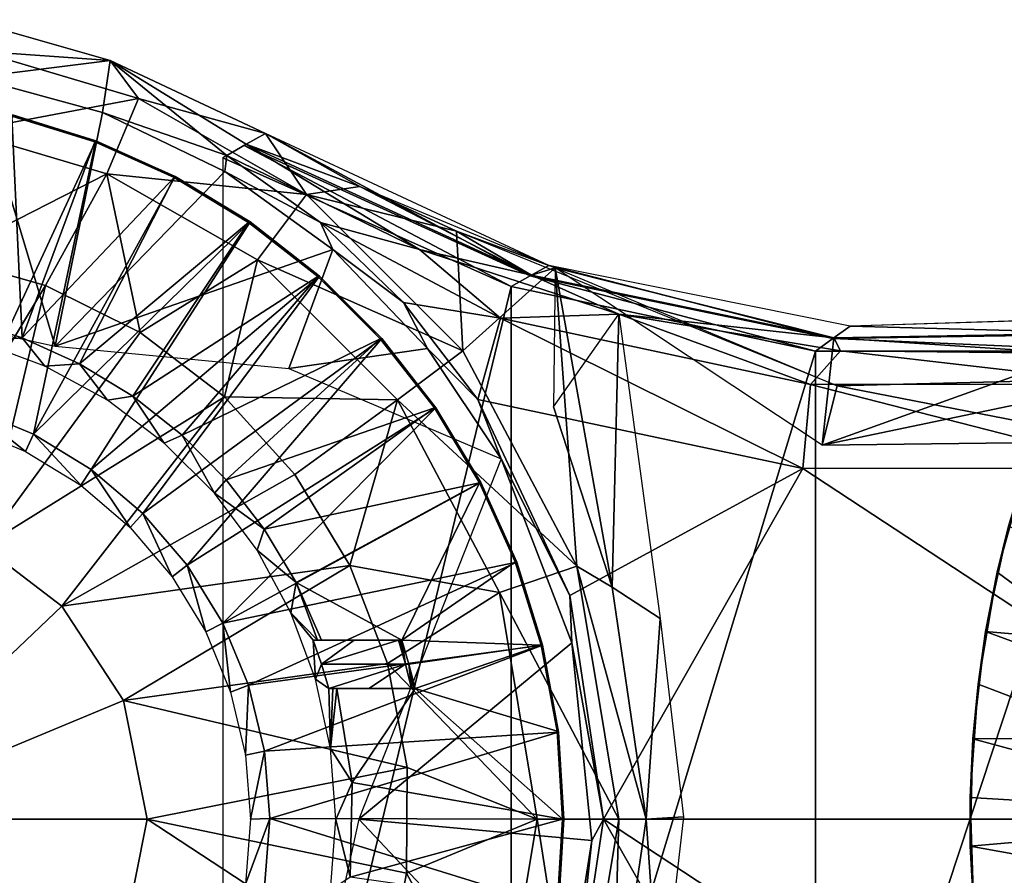
# Model space of a CAD drawing. Units: feet. Extents: x -4 to 17.4, y -6.2 to 2.4.
# Drawn here: x -2.7 to -1.4, y -0.1 to 1 of the extents above; entities that cross this region are included whole.
import ezdxf

# ---------------------------------------------------------------- set-up
doc = ezdxf.new("R2010")
doc.units = ezdxf.units.FT
doc.header["$MEASUREMENT"] = 0
doc.layers.get('0').update_dxf_attribs({"color": 255})
doc.layers.add('AFUWA-3-ARPM', color=4, linetype='Continuous')
doc.layers.add('AFUWA-P', color=2, linetype='Continuous')

# ---------------------------------------------------------------- blocks, each defined once
blk = doc.blocks.new('A$C71C41602')
at = {"linetype": 'Continuous', "lineweight": 0}
for p, q in [((-14.4885, 4.4987), (-14.3026, 4.4455)), ((-14.4885, 4.4987), (-14.3026, 4.4455)), ((-14.3026, 4.4455), (-14.3125, 4.3776)), ((-14.3026, 4.4455), (-14.0998, 4.3502)), ((-14.3026, 4.4455), (-14.0998, 4.3502)), ((-14.3125, 4.3776), (-14.4797, 4.4235)), ((-14.3125, 4.3776), (-14.4797, 4.4235)), ((-14.3212, 4.3407), (-14.43, 4.3747)), ((-14.3212, 4.3407), (-14.43, 4.3747)), ((-14.3125, 4.3776), (-14.1529, 4.3007)), ((-14.3125, 4.3776), (-14.1529, 4.3007)), ((-14.3212, 4.3407), (-14.2176, 4.2941)), ((-14.2176, 4.2941), (-14.3212, 4.3407)), ((-14.125, 4.3361), (-14.0998, 4.3502)), ((-14.125, 4.3361), (-14.0998, 4.3502)), ((-14.0998, 4.3502), (-13.7339, 4.1797)), ((-14.1502, 4.3218), (-14.1351, 4.3304)), ((-14.1502, 4.3218), (-14.1351, 4.3304)), ((-14.1277, 4.3346), (-14.1351, 4.3304)), ((-14.1277, 4.3346), (-14.1264, 4.3353)), ((-14.1264, 4.3353), (-14.125, 4.3361)), ((-14.1264, 4.3353), (-14.125, 4.3361)), ((-14.1505, 4.3217), (-14.1556, 4.3187)), ((-13.7794, 4.1506), (-14.1556, 4.3187)), ((-14.1556, 4.3182), (-14.1556, 4.3187)), ((-13.7794, 4.1506), (-14.1556, 4.3187)), ((-14.151, 4.3159), (-14.1529, 4.3007)), ((-14.1502, 4.3218), (-14.1503, 4.3216)), ((-14.1502, 4.3218), (-14.1502, 4.3217)), ((-14.1497, 4.3216), (-14.1502, 4.3218)), ((-14.1497, 4.3216), (-14.1502, 4.3218)), ((-14.1502, 4.3218), (-14.1502, 4.3217)), ((-14.2176, 4.2941), (-14.12, 4.2352)), ((-14.12, 4.2352), (-14.2176, 4.2941)), ((-14.0122, 4.1988), (-14.1529, 4.3007)), ((-14.1529, 4.3007), (-14.0122, 4.1988)), ((-14.0296, 4.1641), (-14.12, 4.2352)), ((-14.0296, 4.1641), (-14.12, 4.2352)), ((-14.0253, 4.2282), (-14.0122, 4.1988)), ((-13.8887, 4.0698), (-14.0122, 4.1988)), ((-13.8887, 4.0698), (-14.0122, 4.1988)), ((-13.727, 4.1774), (-13.7448, 4.1848)), ((-13.7339, 4.1797), (-13.7284, 4.1776)), ((-13.7339, 4.1797), (-13.7284, 4.1776)), ((-13.7339, 4.1797), (-13.7284, 4.1776)), ((-13.7284, 4.1776), (-13.7339, 4.1797)), ((-13.3374, 4.0988), (-13.7284, 4.1776)), ((-13.9483, 4.0828), (-14.0296, 4.1641)), ((-13.9483, 4.0828), (-14.0296, 4.1641)), ((-13.8141, 4.1713), (-13.7284, 4.1435)), ((-13.8141, 4.1713), (-13.7284, 4.1435)), ((-13.7533, 4.1655), (-13.7531, 4.1655)), ((-13.7531, 4.1655), (-13.7528, 4.1656)), ((-13.753, 4.1654), (-13.7531, 4.1655)), ((-13.775, 4.1531), (-13.7794, 4.1506)), ((-13.7794, 4.1506), (-13.3828, 4.0665)), ((-13.7794, 4.1506), (-13.3828, 4.0665)), ((-13.8887, 4.0698), (-13.918, 4.1261)), ((-12.9519, 4.1111), (-13.3374, 4.0988)), ((-13.3584, 4.084), (-13.3374, 4.0988)), ((-13.3584, 4.084), (-13.3626, 4.085)), ((-13.3584, 4.084), (-12.9646, 4.0906)), ((-13.3584, 4.084), (-13.3584, 4.0839)), ((-13.8777, 3.9924), (-13.9483, 4.0828)), ((-13.8777, 3.9924), (-13.9483, 4.0828)), ((-13.3657, 4.0696), (-13.4262, 4.0795)), ((-13.4262, 4.0795), (-13.3657, 4.0696)), ((-13.8887, 4.0698), (-13.7926, 3.9259)), ((-13.8887, 4.0698), (-13.7926, 3.9259)), ((-13.3828, 4.0665), (-13.3786, 4.0695)), ((-13.3828, 4.0665), (-12.9793, 4.0665)), ((-13.3828, 4.0665), (-12.9793, 4.0665)), ((-13.8229, 4.0034), (-13.399, 3.9135)), ((-13.8229, 4.0034), (-13.7028, 3.7476)), ((-13.8229, 4.0034), (-13.7926, 3.9259)), ((-13.7028, 3.7476), (-13.8229, 4.0034)), ((-13.399, 3.9135), (-13.8229, 4.0034)), ((-14.4833, 3.9915), (-14.4026, 3.958)), ((-14.4026, 3.958), (-14.4833, 3.9915)), ((-13.8189, 3.8951), (-13.8777, 3.9924)), ((-13.8189, 3.8951), (-13.8777, 3.9924)), ((-14.4129, 3.9357), (-14.4908, 3.968)), ((-14.4026, 3.958), (-14.4129, 3.9357)), ((-14.3271, 3.912), (-14.4026, 3.958)), ((-14.3271, 3.912), (-14.4026, 3.958)), ((-13.8531, 3.9516), (-13.7926, 3.9259)), ((-14.3408, 3.8916), (-14.4129, 3.9357)), ((-13.7926, 3.9259), (-13.8114, 3.8784)), ((-13.7005, 3.6861), (-13.7926, 3.9259)), ((-13.7926, 3.9259), (-13.7005, 3.6861)), ((-14.3271, 3.912), (-14.3408, 3.8916)), ((-14.2598, 3.8545), (-14.3271, 3.912)), ((-14.3271, 3.912), (-14.2598, 3.8545)), ((-12.9631, 3.9136), (-13.399, 3.9135)), ((-12.9631, 3.9136), (-13.399, 3.9135)), ((-14.3408, 3.8916), (-14.2764, 3.8365)), ((-13.7722, 3.7912), (-13.8189, 3.8951)), ((-13.8189, 3.8951), (-13.7722, 3.7912)), ((-14.2598, 3.8545), (-14.2764, 3.8365)), ((-14.2598, 3.8545), (-14.2019, 3.787)), ((-14.2598, 3.8545), (-14.2019, 3.787)), ((-14.2217, 3.7722), (-14.2764, 3.8365)), ((-13.7722, 3.7912), (-13.7385, 3.683)), ((-13.7385, 3.683), (-13.7722, 3.7912)), ((-14.2217, 3.7722), (-14.2019, 3.787)), ((-14.1558, 3.7118), (-14.2019, 3.787)), ((-14.1558, 3.7118), (-14.2019, 3.787)), ((-14.1777, 3.7002), (-14.2217, 3.7722)), ((-13.6592, 3.4558), (-13.7028, 3.7476)), ((-13.7005, 3.6861), (-13.7028, 3.7476)), ((-13.6592, 3.4558), (-13.7028, 3.7476)), ((-14.1777, 3.7002), (-14.1558, 3.7118)), ((-14.1558, 3.7118), (-14.1221, 3.6306)), ((-14.1558, 3.7118), (-14.1221, 3.6306)), ((-14.1777, 3.7002), (-14.1556, 3.6463)), ((-14.1556, 3.2231), (-14.1556, 3.689)), ((-13.7005, 3.6861), (-13.6741, 3.4281)), ((-13.7005, 3.6861), (-13.6741, 3.4281)), ((-13.7178, 3.5697), (-13.7385, 3.683)), ((-13.7178, 3.5697), (-13.7385, 3.683)), ((-14.1302, 3.6276), (-14.1221, 3.6306)), ((-14.1221, 3.6306), (-14.1013, 3.5446)), ((-14.1013, 3.5446), (-14.1221, 3.6306)), ((-13.7178, 3.5697), (-13.7108, 3.4558)), ((-13.7108, 3.4558), (-13.7178, 3.5697)), ((-14.1013, 3.5446), (-14.1098, 3.5429)), ((-14.0944, 3.4569), (-14.1013, 3.5446)), ((-14.0944, 3.4569), (-14.1013, 3.5446)), ((-14.6575, 3.4558), (-14.2541, 3.4558)), ((-14.2541, 3.4558), (-14.6575, 3.4558)), ((-14.0944, 3.4569), (-14.103, 3.4565)), ((-14.1012, 3.3673), (-14.0944, 3.4569)), ((-14.1012, 3.3673), (-14.0944, 3.4569)), ((-13.7108, 3.4558), (-13.718, 3.3404)), ((-13.7108, 3.4558), (-13.718, 3.3404)), ((-13.6592, 3.4558), (-13.7028, 3.1641)), ((-13.7028, 3.1641), (-13.6592, 3.4558)), ((-13.6741, 3.4281), (-13.6592, 3.4558)), ((-13.6741, 3.4281), (-13.7144, 3.1749)), ((-13.6741, 3.4281), (-13.7144, 3.1749))]:
    blk.add_line(p, q, dxfattribs=at)

msp = doc.modelspace()

# ---------------------------------------------------------------- linework, layer by layer
at = {"layer": 'AFUWA-3-ARPM'}
for points in [[(-2.775, 0.9677, 5.4966), (-2.5979, 0.9897, 3.5281), (-2.7838, 1.0429, 3.5281)], [(-2.7838, 1.0429, 3.5281), (-2.5979, 0.9897, 3.5281), (-2.7691, 1.0019, 3.4799)], [(-2.7691, 1.0019, 3.4799), (-2.561, 0.9402, 3.4799), (-2.7883, 0.8971, 3.4343)], [(-2.561, 0.9402, 3.4799), (-2.7691, 1.0019, 3.4799), (-2.5979, 0.9897, 3.5281)], [(-2.5979, 0.9897, 3.5281), (-2.775, 0.9677, 5.4966), (-2.6078, 0.9218, 5.4966)], [(-2.5979, 0.9897, 3.5281), (-2.6078, 0.9218, 5.4966), (-2.4455, 0.866, 4.951)], [(-2.4203, 0.8804, 4.2395), (-2.3951, 0.8945, 3.5281), (-2.5979, 0.9897, 3.5281)], [(-2.4455, 0.866, 4.951), (-2.4203, 0.8804, 4.2395), (-2.5979, 0.9897, 3.5281)], [(-2.5979, 0.9897, 3.5281), (-2.3951, 0.8945, 3.5281), (-2.561, 0.9402, 3.4799)], [(-2.775, 0.9677, 5.4966), (-2.9528, 0.6792, 5.4966), (-2.6696, 0.6173, 5.4966)], [(-2.6078, 0.9218, 5.4966), (-2.775, 0.9677, 5.4966), (-2.6696, 0.6173, 5.4966)], [(-2.602, 0.8419, 3.4343), (-2.7883, 0.8971, 3.4343), (-2.561, 0.9402, 3.4799)], [(-2.561, 0.9402, 3.4799), (-2.3417, 0.8149, 3.4799), (-2.602, 0.8419, 3.4343)], [(-2.3951, 0.8945, 3.5281), (-2.3417, 0.8149, 3.4799), (-2.561, 0.9402, 3.4799)], [(-2.7904, 0.6526, 5.4966), (-2.726, 0.9173, 5.4966), (-2.7124, 0.6281, 5.4966)], [(-2.6165, 0.8849, 5.5966), (-2.7253, 0.9189, 5.5966), (-2.7786, 0.5357, 5.5966)], [(-2.618, 0.8837, 5.4966), (-2.726, 0.9173, 5.4966), (-2.7253, 0.9189, 5.5966)], [(-2.7124, 0.6281, 5.4966), (-2.726, 0.9173, 5.4966), (-2.618, 0.8837, 5.4966)], [(-2.618, 0.8837, 5.4966), (-2.7253, 0.9189, 5.5966), (-2.6165, 0.8849, 5.5966)], [(-2.6078, 0.9218, 5.4966), (-2.6696, 0.6173, 5.4966), (-2.4482, 0.845, 5.4966)], [(-2.4482, 0.845, 5.4966), (-2.4455, 0.866, 4.951), (-2.6078, 0.9218, 5.4966)], [(-2.602, 0.8419, 3.4343), (-2.8144, 0.7336, 3.3958), (-2.7883, 0.8971, 3.4343)], [(-2.423, 0.8788, 4.3155), (-2.0502, 0.7087, 4.3151), (-2.3951, 0.8945, 3.5281)], [(-2.3951, 0.8945, 3.5281), (-2.4203, 0.8804, 4.2395), (-2.272, 0.8254, 3.5328)], [(-2.3951, 0.8945, 3.5281), (-2.272, 0.8254, 3.5328), (-2.3417, 0.8149, 3.4799)], [(-2.3951, 0.8945, 3.5281), (-2.0502, 0.7087, 4.3151), (-2.0257, 0.7223, 3.5274)], [(-2.6165, 0.8849, 5.5966), (-2.7786, 0.5357, 5.5966), (-2.6979, 0.5022, 5.5966)], [(-2.618, 0.8837, 5.4966), (-2.5143, 0.837, 5.4966), (-2.7124, 0.6281, 5.4966)], [(-2.6979, 0.5022, 5.5966), (-2.5129, 0.8383, 5.5966), (-2.6165, 0.8849, 5.5966)], [(-2.6165, 0.8849, 5.5966), (-2.5143, 0.837, 5.4966), (-2.618, 0.8837, 5.4966)], [(-2.6165, 0.8849, 5.5966), (-2.5129, 0.8383, 5.5966), (-2.5143, 0.837, 5.4966)], [(-2.423, 0.8788, 4.3155), (-2.4509, 0.8629, 5.1029), (-2.0747, 0.6948, 5.1029)], [(-2.4455, 0.866, 4.951), (-2.1944, 0.7431, 4.9499), (-2.4203, 0.8804, 4.2395)], [(-2.0502, 0.7087, 4.3151), (-2.423, 0.8788, 4.3155), (-2.0747, 0.6948, 5.1029)], [(-2.0484, 0.7097, 4.2578), (-2.272, 0.8254, 3.5328), (-2.4203, 0.8804, 4.2395)], [(-2.1944, 0.7431, 4.9499), (-2.0484, 0.7097, 4.2578), (-2.4203, 0.8804, 4.2395)], [(-2.4509, 0.8629, 5.1029), (-2.4509, -0.8628, 5.1029), (-2.0747, 0.6948, 5.1029)], [(-2.4455, 0.866, 4.951), (-2.4482, 0.845, 5.4966), (-2.3233, 0.7785, 5.0217)], [(-2.1944, 0.7431, 4.9499), (-2.4455, 0.866, 4.951), (-2.3233, 0.7785, 5.0217)], [(-2.6821, 0.6964, 3.3958), (-2.8144, 0.7336, 3.3958), (-2.602, 0.8419, 3.4343)], [(-2.6379, 0.5942, 5.4966), (-2.7124, 0.6281, 5.4966), (-2.5143, 0.837, 5.4966)], [(-2.4153, 0.7794, 5.5966), (-2.5129, 0.8383, 5.5966), (-2.6979, 0.5022, 5.5966)], [(-2.6821, 0.6964, 3.3958), (-2.602, 0.8419, 3.4343), (-2.5588, 0.635, 3.3958)], [(-2.3075, 0.743, 5.4966), (-2.4482, 0.845, 5.4966), (-2.6696, 0.6173, 5.4966)], [(-2.5143, 0.837, 5.4966), (-2.4172, 0.7784, 5.4966), (-2.6379, 0.5942, 5.4966)], [(-2.5588, 0.635, 3.3958), (-2.602, 0.8419, 3.4343), (-2.4056, 0.7296, 3.4343)], [(-2.3417, 0.8149, 3.4799), (-2.4056, 0.7296, 3.4343), (-2.602, 0.8419, 3.4343)], [(-2.5129, 0.8383, 5.5966), (-2.4172, 0.7784, 5.4966), (-2.5143, 0.837, 5.4966)], [(-2.4153, 0.7794, 5.5966), (-2.4172, 0.7784, 5.4966), (-2.5129, 0.8383, 5.5966)], [(-2.3075, 0.743, 5.4966), (-2.3233, 0.7785, 5.0217), (-2.4482, 0.845, 5.4966)], [(-2.1461, 0.7671, 3.5323), (-2.3417, 0.8149, 3.4799), (-2.272, 0.8254, 3.5328)], [(-2.272, 0.8254, 3.5328), (-2.0174, 0.7195, 3.5267), (-2.1461, 0.7671, 3.5323)], [(-2.272, 0.8254, 3.5328), (-2.0484, 0.7097, 4.2578), (-2.1461, 0.7671, 3.5323)], [(-2.3417, 0.8149, 3.4799), (-2.138, 0.6112, 3.4799), (-2.4056, 0.7296, 3.4343)], [(-2.1461, 0.7671, 3.5323), (-2.138, 0.6112, 3.4799), (-2.3417, 0.8149, 3.4799)], [(-2.4153, 0.7794, 5.5966), (-2.6979, 0.5022, 5.5966), (-2.6224, 0.4562, 5.5966)], [(-2.6379, 0.5942, 5.4966), (-2.4172, 0.7784, 5.4966), (-2.5682, 0.5518, 5.4966)], [(-2.3249, 0.7083, 5.5966), (-2.4153, 0.7794, 5.5966), (-2.6224, 0.4562, 5.5966)], [(-2.4172, 0.7784, 5.4966), (-2.327, 0.7079, 5.4966), (-2.5682, 0.5518, 5.4966)], [(-2.327, 0.7079, 5.4966), (-2.4172, 0.7784, 5.4966), (-2.4153, 0.7794, 5.5966)], [(-2.327, 0.7079, 5.4966), (-2.4153, 0.7794, 5.5966), (-2.3249, 0.7083, 5.5966)], [(-2.2152, 0.674, 5.0774), (-2.3233, 0.7785, 5.0217), (-2.3075, 0.743, 5.4966)], [(-2.3233, 0.7785, 5.0217), (-2.2152, 0.674, 5.0774), (-2.0889, 0.6536, 5.0582)], [(-2.3233, 0.7785, 5.0217), (-2.0889, 0.6536, 5.0582), (-2.1944, 0.7431, 4.9499)], [(-2.0174, 0.7195, 3.5267), (-2.138, 0.6112, 3.4799), (-2.1461, 0.7671, 3.5323)], [(-2.1461, 0.7671, 3.5323), (-2.0174, 0.7195, 3.5267), (-1.6497, 0.5655, 3.4819)], [(-2.1461, 0.7671, 3.5323), (-2.0484, 0.7097, 4.2578), (-2.0174, 0.7195, 3.5267)], [(-2.8642, 0.3936, 3.3553), (-2.8144, 0.7336, 3.3958), (-2.6821, 0.6964, 3.3958)], [(-2.3647, 0.5881, 5.4966), (-2.3075, 0.743, 5.4966), (-2.6696, 0.6173, 5.4966)], [(-2.3647, 0.5881, 5.4966), (-2.184, 0.614, 5.4966), (-2.3075, 0.743, 5.4966)], [(-2.3075, 0.743, 5.4966), (-2.184, 0.614, 5.4966), (-2.2152, 0.674, 5.0774)], [(-2.1944, 0.7431, 4.9499), (-1.9344, 0.6587, 4.9493), (-2.0484, 0.7097, 4.2578)], [(-2.0889, 0.6536, 5.0582), (-1.9344, 0.6587, 4.9493), (-2.1944, 0.7431, 4.9499)], [(-2.5588, 0.635, 3.3958), (-2.4056, 0.7296, 3.4343), (-2.4487, 0.551, 3.3958)], [(-2.2232, 0.5472, 3.4343), (-2.4487, 0.551, 3.3958), (-2.4056, 0.7296, 3.4343)], [(-2.2232, 0.5472, 3.4343), (-2.4056, 0.7296, 3.4343), (-2.138, 0.6112, 3.4799)], [(-2.0174, 0.7195, 3.5267), (-1.9893, 0.3304, 3.4799), (-2.138, 0.6112, 3.4799)], [(-1.6554, 0.627, 4.2922), (-2.0257, 0.7223, 3.5274), (-2.0502, 0.7087, 4.3151)], [(-1.6538, 0.6282, 4.2332), (-2.0174, 0.7195, 3.5267), (-2.0484, 0.7097, 4.2578)], [(-1.6327, 0.643, 3.4816), (-2.0257, 0.7223, 3.5274), (-1.6554, 0.627, 4.2922)], [(-1.9432, 0.3029, 3.5281), (-2.0174, 0.7195, 3.5267), (-2.0197, 0.5381, 4.1899)], [(-1.9893, 0.3304, 3.4799), (-2.0174, 0.7195, 3.5267), (-1.9432, 0.3029, 3.5281)], [(-1.669, 0.4882, 3.4824), (-2.0174, 0.7195, 3.5267), (-1.6497, 0.5655, 3.4819)], [(-1.669, 0.4882, 3.4824), (-2.0174, 0.7195, 3.5267), (-1.6538, 0.6282, 4.2332)], [(-2.3249, 0.7083, 5.5966), (-2.6224, 0.4562, 5.5966), (-2.5551, 0.3987, 5.5966)], [(-2.5041, 0.5009, 5.4966), (-2.5682, 0.5518, 5.4966), (-2.327, 0.7079, 5.4966)], [(-2.2436, 0.627, 5.5966), (-2.3249, 0.7083, 5.5966), (-2.5551, 0.3987, 5.5966)], [(-2.327, 0.7079, 5.4966), (-2.2458, 0.6267, 5.4966), (-2.5041, 0.5009, 5.4966)], [(-2.2458, 0.6267, 5.4966), (-2.327, 0.7079, 5.4966), (-2.3249, 0.7083, 5.5966)], [(-2.3249, 0.7083, 5.5966), (-2.2436, 0.627, 5.5966), (-2.2458, 0.6267, 5.4966)], [(-2.0502, 0.7087, 4.3151), (-2.0747, 0.6948, 5.1029), (-1.6781, 0.6107, 5.1029)], [(-2.0502, 0.7087, 4.3151), (-1.6781, 0.6107, 5.1029), (-1.6554, 0.627, 4.2922)], [(-2.0484, 0.7097, 4.2578), (-1.9344, 0.6587, 4.9493), (-1.6538, 0.6282, 4.2332)], [(-2.7629, 0.3559, 3.3553), (-2.8642, 0.3936, 3.3553), (-2.6821, 0.6964, 3.3958)], [(-2.7629, 0.3559, 3.3553), (-2.6821, 0.6964, 3.3958), (-2.5588, 0.635, 3.3958)], [(-2.0747, -0.6947, 5.1029), (-2.0747, 0.6948, 5.1029), (-2.4509, -0.8628, 5.1029)], [(-2.0747, 0.6948, 5.1029), (-2.0747, -0.6947, 5.1029), (-1.6781, 0.6107, 5.1029)], [(-2.1182, 0.5477, 5.1029), (-2.2152, 0.674, 5.0774), (-2.184, 0.614, 5.4966)], [(-2.1182, 0.5477, 5.1029), (-2.0889, 0.6536, 5.0582), (-2.2152, 0.674, 5.0774)], [(-1.9344, 0.6587, 4.9493), (-2.0889, 0.6536, 5.0582), (-1.6845, 0.5673, 5.058)], [(-1.9344, 0.6587, 4.9493), (-1.9432, 0.3029, 3.5281), (-2.0197, 0.5381, 4.1899)], [(-1.8806, 0.2621, 4.9454), (-1.9432, 0.3029, 3.5281), (-1.9344, 0.6587, 4.9493)], [(-1.6538, 0.6282, 4.2332), (-1.9344, 0.6587, 4.9493), (-1.6453, 0.6112, 4.949)], [(-1.9344, 0.6587, 4.9493), (-1.6845, 0.5673, 5.058), (-1.6453, 0.6112, 4.949)], [(-1.2472, 0.6553, 3.3624), (-1.6327, 0.643, 3.4816), (-1.2609, 0.6332, 4.2326)], [(-2.7695, 0.6232, 4.1596), (-2.7904, 0.6526, 5.4966), (-2.7124, 0.6281, 5.4966)], [(-2.0889, 0.6536, 5.0582), (-2.1182, 0.5477, 5.1029), (-1.6943, 0.4577, 5.1029)], [(-2.0889, 0.6536, 5.0582), (-1.6943, 0.4577, 5.1029), (-1.6845, 0.5673, 5.058)], [(-1.2609, 0.6332, 4.2326), (-1.6327, 0.643, 3.4816), (-1.6554, 0.627, 4.2922)], [(-2.7629, 0.3559, 3.3553), (-2.5588, 0.635, 3.3958), (-2.4487, 0.551, 3.3958)], [(-1.2599, 0.6348, 4.1693), (-1.669, 0.4882, 3.4824), (-1.6538, 0.6282, 4.2332)], [(-1.669, 0.4882, 3.4824), (-1.2599, 0.6348, 4.1693), (-1.2771, 0.4926, 3.3776)], [(-1.2609, 0.6332, 4.2326), (-1.6554, 0.627, 4.2922), (-1.2747, 0.6107, 5.1029)], [(-1.3515, 0.6079, 4.9491), (-1.2599, 0.6348, 4.1693), (-1.6538, 0.6282, 4.2332)], [(-2.7124, 0.6281, 5.4966), (-2.683, 0.591, 4.1596), (-2.7695, 0.6232, 4.1596)], [(-2.7124, 0.6281, 5.4966), (-2.6379, 0.5942, 5.4966), (-2.683, 0.591, 4.1596)], [(-2.5551, 0.3987, 5.5966), (-2.4972, 0.3313, 5.5966), (-2.2436, 0.627, 5.5966)], [(-2.5041, 0.5009, 5.4966), (-2.2458, 0.6267, 5.4966), (-2.4466, 0.4427, 5.4966)], [(-2.4972, 0.3313, 5.5966), (-2.173, 0.5366, 5.5966), (-2.2436, 0.627, 5.5966)], [(-2.2458, 0.6267, 5.4966), (-2.1749, 0.5365, 5.4966), (-2.4466, 0.4427, 5.4966)], [(-2.2458, 0.6267, 5.4966), (-2.2436, 0.627, 5.5966), (-2.1749, 0.5365, 5.4966)], [(-2.1749, 0.5365, 5.4966), (-2.2436, 0.627, 5.5966), (-2.173, 0.5366, 5.5966)], [(-1.2747, 0.6107, 5.1029), (-1.6554, 0.627, 4.2922), (-1.6781, 0.6107, 5.1029)], [(-1.6453, 0.6112, 4.949), (-1.3515, 0.6079, 4.9491), (-1.6538, 0.6282, 4.2332)], [(-2.184, 0.614, 5.4966), (-2.3647, 0.5881, 5.4966), (-2.0879, 0.4701, 5.4966)], [(-2.2232, 0.5472, 3.4343), (-2.138, 0.6112, 3.4799), (-1.9893, 0.3304, 3.4799)], [(-2.1182, 0.5477, 5.1029), (-2.184, 0.614, 5.4966), (-2.0879, 0.4701, 5.4966)], [(-1.6781, 0.6107, 5.1029), (-2.0747, -0.6947, 5.1029), (-1.6781, -0.6106, 5.1029)], [(-1.6453, 0.6112, 4.949), (-1.6845, 0.5673, 5.058), (-1.2686, 0.5674, 5.0581)], [(-1.6781, -0.6106, 5.1029), (-1.2747, 0.6107, 5.1029), (-1.6781, 0.6107, 5.1029)], [(-1.2747, 0.6107, 5.1029), (-1.6781, -0.6106, 5.1029), (-1.2747, -0.6106, 5.1029)], [(-1.2686, 0.5674, 5.0581), (-1.3515, 0.6079, 4.9491), (-1.6453, 0.6112, 4.949)], [(-2.6015, 0.5465, 4.1596), (-2.683, 0.591, 4.1596), (-2.6379, 0.5942, 5.4966)], [(-2.5682, 0.5518, 5.4966), (-2.6015, 0.5465, 4.1596), (-2.6379, 0.5942, 5.4966)], [(-1.2584, 0.4579, 5.1029), (-1.6845, 0.5673, 5.058), (-1.6943, 0.4577, 5.1029)], [(-1.6845, 0.5673, 5.058), (-1.2584, 0.4579, 5.1029), (-1.2686, 0.5674, 5.0581)], [(-1.2771, 0.4926, 3.3776), (-1.2511, 0.5753, 3.3663), (-1.669, 0.4882, 3.4824)], [(-1.6497, 0.5655, 3.4819), (-1.669, 0.4882, 3.4824), (-1.2511, 0.5753, 3.3663)], [(-1.669, 0.4882, 3.4824), (-1.6497, 0.5655, 3.4819), (-1.2771, 0.4926, 3.3776)], [(-1.2771, 0.4926, 3.3776), (-1.6497, 0.5655, 3.4819), (-1.2511, 0.5753, 3.3663)], [(-2.7629, 0.3559, 3.3553), (-2.4487, 0.551, 3.3958), (-2.6607, 0.2782, 3.3553)], [(-2.4487, 0.551, 3.3958), (-2.357, 0.4497, 3.3958), (-2.6607, 0.2782, 3.3553)], [(-2.6015, 0.5465, 4.1596), (-2.5682, 0.5518, 5.4966), (-2.5272, 0.4908, 4.1596)], [(-2.5272, 0.4908, 4.1596), (-2.5682, 0.5518, 5.4966), (-2.5041, 0.5009, 5.4966)], [(-2.357, 0.4497, 3.3958), (-2.4487, 0.551, 3.3958), (-2.2232, 0.5472, 3.4343)], [(-2.2852, 0.331, 3.3958), (-2.357, 0.4497, 3.3958), (-2.2232, 0.5472, 3.4343)], [(-2.0901, 0.2958, 3.4343), (-2.2852, 0.331, 3.3958), (-2.2232, 0.5472, 3.4343)], [(-1.9893, 0.3304, 3.4799), (-2.0901, 0.2958, 3.4343), (-2.2232, 0.5472, 3.4343)], [(-2.1182, 0.5477, 5.1029), (-1.9981, 0.2918, 5.1029), (-1.6943, 0.4577, 5.1029)], [(-2.0879, 0.4701, 5.4966), (-1.9981, 0.2918, 5.1029), (-2.1182, 0.5477, 5.1029)], [(-2.7082, 0.4799, 4.1596), (-2.7786, 0.5357, 5.5966), (-2.7861, 0.5122, 4.1596)], [(-2.6979, 0.5022, 5.5966), (-2.7786, 0.5357, 5.5966), (-2.7082, 0.4799, 4.1596)], [(-2.173, 0.5366, 5.5966), (-2.4972, 0.3313, 5.5966), (-2.4511, 0.256, 5.5966)], [(-2.1142, 0.4393, 5.5966), (-2.173, 0.5366, 5.5966), (-2.4511, 0.256, 5.5966)], [(-2.3969, 0.3786, 5.4966), (-2.4466, 0.4427, 5.4966), (-2.1749, 0.5365, 5.4966)], [(-2.1749, 0.5365, 5.4966), (-2.1161, 0.4391, 5.4966), (-2.3969, 0.3786, 5.4966)], [(-2.173, 0.5366, 5.5966), (-2.1161, 0.4391, 5.4966), (-2.1749, 0.5365, 5.4966)], [(-2.1161, 0.4391, 5.4966), (-2.173, 0.5366, 5.5966), (-2.1142, 0.4393, 5.5966)], [(-2.6361, 0.4358, 4.1596), (-2.6979, 0.5022, 5.5966), (-2.7082, 0.4799, 4.1596)], [(-2.6224, 0.4562, 5.5966), (-2.6979, 0.5022, 5.5966), (-2.6361, 0.4358, 4.1596)], [(-2.5272, 0.4908, 4.1596), (-2.5041, 0.5009, 5.4966), (-2.4618, 0.4254, 4.1596)], [(-2.5041, 0.5009, 5.4966), (-2.4466, 0.4427, 5.4966), (-2.4618, 0.4254, 4.1596)], [(-1.9958, 0.2303, 5.4966), (-2.0879, 0.4701, 5.4966), (-2.2736, 0.0001, 5.4966)], [(-2.0879, 0.4701, 5.4966), (-1.9958, 0.2303, 5.4966), (-1.9981, 0.2918, 5.1029)], [(-1.4408, 0.3224, 0.0241), (-1.4262, 0.3823, 0.3785), (-1.4011, 0.4653, 0.0241)], [(-1.4408, 0.3224, 0.0241), (-1.4011, 0.4653, 0.0241), (-1.0039, 0.0001, 0.0241)], [(-2.6607, 0.2782, 3.3553), (-2.357, 0.4497, 3.3958), (-2.2852, 0.331, 3.3958)], [(-2.5717, 0.3807, 4.1596), (-2.6224, 0.4562, 5.5966), (-2.6361, 0.4358, 4.1596)], [(-2.5717, 0.3807, 4.1596), (-2.5551, 0.3987, 5.5966), (-2.6224, 0.4562, 5.5966)], [(-1.9981, 0.2918, 5.1029), (-1.9546, 0.0001, 5.1029), (-1.6943, 0.4577, 5.1029)], [(-1.6943, 0.4577, 5.1029), (-1.9546, 0.0001, 5.1029), (-0.9982, 0.0001, 5.1029)], [(-0.9982, 0.0001, 5.1029), (-1.2584, 0.4579, 5.1029), (-1.6943, 0.4577, 5.1029)], [(-2.4466, 0.4427, 5.4966), (-2.3969, 0.3786, 5.4966), (-2.4618, 0.4254, 4.1596)], [(-2.0675, 0.3354, 5.5966), (-2.1142, 0.4393, 5.5966), (-2.4511, 0.256, 5.5966)], [(-2.3969, 0.3786, 5.4966), (-2.1161, 0.4391, 5.4966), (-2.3554, 0.3088, 5.4966)], [(-2.2173, 0.2335, 5.4966), (-2.3554, 0.3088, 5.4966), (-2.1161, 0.4391, 5.4966)], [(-2.1161, 0.4391, 5.4966), (-2.0695, 0.3357, 5.4966), (-2.2173, 0.2335, 5.4966)], [(-2.1142, 0.4393, 5.5966), (-2.0695, 0.3357, 5.4966), (-2.1161, 0.4391, 5.4966)], [(-2.0695, 0.3357, 5.4966), (-2.1142, 0.4393, 5.5966), (-2.0675, 0.3354, 5.5966)], [(-2.4618, 0.4254, 4.1596), (-2.3969, 0.3786, 5.4966), (-2.4063, 0.3511, 4.1596)], [(-2.5717, 0.3807, 4.1596), (-2.517, 0.3164, 4.1596), (-2.5551, 0.3987, 5.5966)], [(-2.5551, 0.3987, 5.5966), (-2.517, 0.3164, 4.1596), (-2.4972, 0.3313, 5.5966)], [(-2.3969, 0.3786, 5.4966), (-2.3554, 0.3088, 5.4966), (-2.4063, 0.3511, 4.1596)], [(-1.4262, 0.3823, 0.3785), (-1.4408, 0.3224, 0.0241), (-1.4561, 0.2449, 0.3785)], [(-1.4262, 0.3823, 0.3785), (-1.4561, 0.2449, 0.3785), (-1.0615, 0.2107, 0.4966)], [(-2.9528, 0.0001, 3.3411), (-2.7629, 0.3559, 3.3553), (-2.6607, 0.2782, 3.3553)], [(-2.362, 0.2695, 4.1596), (-2.4063, 0.3511, 4.1596), (-2.3554, 0.3088, 5.4966)], [(-2.4511, 0.256, 5.5966), (-2.4174, 0.1749, 5.5966), (-2.0675, 0.3354, 5.5966)], [(-2.0338, 0.2272, 5.5966), (-2.0675, 0.3354, 5.5966), (-2.4174, 0.1749, 5.5966)], [(-2.0356, 0.2271, 5.4966), (-2.2173, 0.2335, 5.4966), (-2.0695, 0.3357, 5.4966)], [(-2.0675, 0.3354, 5.5966), (-2.0356, 0.2271, 5.4966), (-2.0695, 0.3357, 5.4966)], [(-2.0356, 0.2271, 5.4966), (-2.0675, 0.3354, 5.5966), (-2.0338, 0.2272, 5.5966)], [(-2.2852, 0.331, 3.3958), (-2.5804, 0.1552, 3.3553), (-2.6607, 0.2782, 3.3553)], [(-2.5804, 0.1552, 3.3553), (-2.2852, 0.331, 3.3958), (-2.2362, 0.2032, 3.3958)], [(-2.517, 0.3164, 4.1596), (-2.473, 0.2444, 4.1596), (-2.4972, 0.3313, 5.5966)], [(-2.4511, 0.256, 5.5966), (-2.4972, 0.3313, 5.5966), (-2.473, 0.2444, 4.1596)], [(-2.0901, 0.2958, 3.4343), (-2.2362, 0.2032, 3.3958), (-2.2852, 0.331, 3.3958)], [(-2.0901, 0.2958, 3.4343), (-1.9893, 0.3304, 3.4799), (-1.9343, 0.0001, 3.4799)], [(-1.8988, 0.0001, 3.5281), (-1.9893, 0.3304, 3.4799), (-1.9432, 0.3029, 3.5281)], [(-1.9893, 0.3304, 3.4799), (-1.8988, 0.0001, 3.5281), (-1.9343, 0.0001, 3.4799)], [(-1.4408, 0.3224, 0.0241), (-1.4658, 0.1761, 0.0241), (-1.4561, 0.2449, 0.3785)], [(-1.0039, 0.0001, 0.0241), (-1.4658, 0.1761, 0.0241), (-1.4408, 0.3224, 0.0241)], [(-2.362, 0.2695, 4.1596), (-2.3554, 0.3088, 5.4966), (-2.3275, 0.2335, 5.206)], [(-2.3221, 0.2335, 5.4966), (-2.3275, 0.2335, 5.206), (-2.3554, 0.3088, 5.4966)], [(-2.3221, 0.2335, 5.4966), (-2.3554, 0.3088, 5.4966), (-2.2173, 0.2335, 5.4966)], [(-2.0408, 0.0001, 3.4343), (-2.2362, 0.2032, 3.3958), (-2.0901, 0.2958, 3.4343)], [(-2.0901, 0.2958, 3.4343), (-1.9343, 0.0001, 3.4799), (-2.0408, 0.0001, 3.4343)], [(-1.9432, 0.3029, 3.5281), (-1.8806, 0.2621, 4.9454), (-1.8988, 0.0001, 3.5281)], [(-1.9981, 0.2918, 5.1029), (-1.9958, 0.2303, 5.4966), (-1.9546, 0.0001, 5.1029)], [(-2.6607, 0.2782, 3.3553), (-2.5804, 0.1552, 3.3553), (-2.9528, 0.0001, 3.3411)], [(-2.3329, 0.2335, 4.9155), (-2.362, 0.2695, 4.1596), (-2.3275, 0.2335, 5.206)], [(-2.3299, 0.1827, 4.1596), (-2.362, 0.2695, 4.1596), (-2.3329, 0.2335, 4.9155)], [(-1.8988, 0.0001, 3.5281), (-1.8806, 0.2621, 4.9454), (-1.8501, 0.0033, 4.9454)], [(-2.473, 0.2444, 4.1596), (-2.4409, 0.166, 4.1596), (-2.4511, 0.256, 5.5966)], [(-2.4511, 0.256, 5.5966), (-2.4409, 0.166, 4.1596), (-2.4174, 0.1749, 5.5966)], [(-1.4561, 0.2449, 0.3785), (-1.4658, 0.1761, 0.0241), (-1.4727, 0.1051, 0.3785)], [(-1.4561, 0.2449, 0.3785), (-1.4727, 0.1051, 0.3785), (-1.0771, 0.1055, 0.4966)], [(-1.0615, 0.2107, 0.4966), (-1.4561, 0.2449, 0.3785), (-1.0771, 0.1055, 0.4966)], [(-2.3329, 0.2335, 4.9155), (-2.3275, 0.2335, 5.206), (-2.2794, 0.2335, 5.075)], [(-2.3299, 0.1827, 4.1596), (-2.3329, 0.2335, 4.9155), (-2.322, 0.2023, 4.9155)], [(-2.322, 0.2023, 4.9155), (-2.3329, 0.2335, 4.9155), (-2.2794, 0.2335, 5.075)], [(-2.2794, 0.2335, 5.075), (-2.3275, 0.2335, 5.206), (-2.3221, 0.2335, 5.4966)], [(-2.2195, 0.2335, 5.3723), (-2.2794, 0.2335, 5.075), (-2.3221, 0.2335, 5.4966)], [(-2.2195, 0.2335, 5.3723), (-2.3221, 0.2335, 5.4966), (-2.2173, 0.2335, 5.4966)], [(-2.322, 0.2023, 4.9155), (-2.2218, 0.2335, 5.2479), (-2.2125, 0.2022, 5.2479)], [(-2.2218, 0.2335, 5.2479), (-2.322, 0.2023, 4.9155), (-2.2794, 0.2335, 5.075)], [(-2.2195, 0.2335, 5.3723), (-2.2218, 0.2335, 5.2479), (-2.2794, 0.2335, 5.075)], [(-2.2125, 0.2022, 5.2479), (-2.2218, 0.2335, 5.2479), (-2.2195, 0.2335, 5.3723)], [(-2.2125, 0.2022, 5.2479), (-2.2195, 0.2335, 5.3723), (-2.2173, 0.2335, 5.4966)], [(-2.2173, 0.2335, 5.4966), (-2.0356, 0.2271, 5.4966), (-2.2081, 0.2022, 5.4966)], [(-2.2125, 0.2022, 5.2479), (-2.2173, 0.2335, 5.4966), (-2.2081, 0.2022, 5.4966)], [(-2.4174, 0.1749, 5.5966), (-2.3966, 0.0888, 5.5966), (-2.0338, 0.2272, 5.5966)], [(-2.0131, 0.1139, 5.5966), (-2.0338, 0.2272, 5.5966), (-2.3966, 0.0888, 5.5966)], [(-1.9694, -0.0277, 5.4966), (-1.9958, 0.2303, 5.4966), (-2.2736, 0.0001, 5.4966)], [(-2.2081, 0.2022, 5.4966), (-2.0356, 0.2271, 5.4966), (-2.2002, 0.1705, 5.4966)], [(-2.0356, 0.2271, 5.4966), (-2.015, 0.1152, 5.4966), (-2.2002, 0.1705, 5.4966)], [(-2.015, 0.1152, 5.4966), (-2.0356, 0.2271, 5.4966), (-2.0338, 0.2272, 5.5966)], [(-2.0338, 0.2272, 5.5966), (-2.0131, 0.1139, 5.5966), (-2.015, 0.1152, 5.4966)], [(-1.9958, 0.2303, 5.4966), (-1.9694, -0.0277, 5.4966), (-1.9546, 0.0001, 5.1029)], [(-2.2362, 0.2032, 3.3958), (-2.2106, 0.0678, 3.3958), (-2.5804, 0.1552, 3.3553)], [(-2.3299, 0.1827, 4.1596), (-2.322, 0.2023, 4.9155), (-2.3127, 0.1705, 4.9155)], [(-2.3127, 0.1705, 4.9155), (-2.322, 0.2023, 4.9155), (-2.2125, 0.2022, 5.2479)], [(-2.2606, 0.1705, 5.0753), (-2.3127, 0.1705, 4.9155), (-2.2125, 0.2022, 5.2479)], [(-2.2125, 0.2022, 5.2479), (-2.2046, 0.1705, 5.2479), (-2.2606, 0.1705, 5.0753)], [(-2.0408, 0.0001, 3.4343), (-2.2106, 0.0678, 3.3958), (-2.2362, 0.2032, 3.3958)], [(-2.2046, 0.1705, 5.2479), (-2.2125, 0.2022, 5.2479), (-2.2081, 0.2022, 5.4966)], [(-2.2081, 0.2022, 5.4966), (-2.2002, 0.1705, 5.4966), (-2.2024, 0.1705, 5.3723)], [(-2.2024, 0.1705, 5.3723), (-2.2046, 0.1705, 5.2479), (-2.2081, 0.2022, 5.4966)], [(-2.3127, 0.1705, 4.9155), (-2.3103, 0.0923, 4.1596), (-2.3299, 0.1827, 4.1596)], [(-2.4174, 0.1749, 5.5966), (-2.4409, 0.166, 4.1596), (-2.4213, 0.0839, 4.1596)], [(-2.4213, 0.0839, 4.1596), (-2.3966, 0.0888, 5.5966), (-2.4174, 0.1749, 5.5966)], [(-2.2606, 0.1705, 5.0753), (-2.3075, 0.1705, 5.206), (-2.3127, 0.1705, 4.9155)], [(-2.3103, 0.0923, 4.1596), (-2.3127, 0.1705, 4.9155), (-2.3075, 0.1705, 5.206)], [(-2.3103, 0.0923, 4.1596), (-2.3075, 0.1705, 5.206), (-2.3022, 0.1705, 5.4966)], [(-2.3022, 0.1705, 5.4966), (-2.282, 0.0482, 5.4966), (-2.3103, 0.0923, 4.1596)], [(-2.3022, 0.1705, 5.4966), (-2.3075, 0.1705, 5.206), (-2.2606, 0.1705, 5.0753)], [(-2.2024, 0.1705, 5.3723), (-2.3022, 0.1705, 5.4966), (-2.2606, 0.1705, 5.0753)], [(-2.2024, 0.1705, 5.3723), (-2.2002, 0.1705, 5.4966), (-2.3022, 0.1705, 5.4966)], [(-2.3022, 0.1705, 5.4966), (-2.2002, 0.1705, 5.4966), (-2.282, 0.0482, 5.4966)], [(-2.0079, 0.0001, 5.4966), (-2.282, 0.0482, 5.4966), (-2.2002, 0.1705, 5.4966)], [(-2.2606, 0.1705, 5.0753), (-2.2046, 0.1705, 5.2479), (-2.2024, 0.1705, 5.3723)], [(-2.0079, 0.0001, 5.4966), (-2.2002, 0.1705, 5.4966), (-2.015, 0.1152, 5.4966)], [(-1.4658, 0.1761, 0.0241), (-1.476, 0.0284, 0.0241), (-1.4727, 0.1051, 0.3785)], [(-1.4658, 0.1761, 0.0241), (-1.0039, 0.0001, 0.0241), (-1.476, 0.0284, 0.0241)], [(-2.5804, 0.1552, 3.3553), (-2.5494, 0.0001, 3.3553), (-2.9528, 0.0001, 3.3411)], [(-2.2106, 0.0678, 3.3958), (-2.5494, 0.0001, 3.3553), (-2.5804, 0.1552, 3.3553)], [(-2.3897, 0.0011, 5.5966), (-2.0131, 0.1139, 5.5966), (-2.3966, 0.0888, 5.5966)], [(-2.0131, 0.1139, 5.5966), (-2.3897, 0.0011, 5.5966), (-2.0061, 0.0001, 5.5966)], [(-2.0079, 0.0001, 5.4966), (-2.015, 0.1152, 5.4966), (-2.0131, 0.1139, 5.5966)], [(-2.0061, 0.0001, 5.5966), (-2.0079, 0.0001, 5.4966), (-2.0131, 0.1139, 5.5966)], [(-1.4727, 0.1051, 0.3785), (-1.476, 0.0284, 0.0241), (-1.476, -0.0351, 0.3785)], [(-1.0823, -0.0006, 0.4966), (-1.4727, 0.1051, 0.3785), (-1.476, -0.0351, 0.3785)], [(-1.0771, 0.1055, 0.4966), (-1.4727, 0.1051, 0.3785), (-1.0823, -0.0006, 0.4966)], [(-2.3103, 0.0923, 4.1596), (-2.282, 0.0482, 5.4966), (-2.3037, -0.0004, 4.1596)], [(-2.4146, 0.0001, 4.1596), (-2.3966, 0.0888, 5.5966), (-2.4213, 0.0839, 4.1596)], [(-2.3897, 0.0011, 5.5966), (-2.3966, 0.0888, 5.5966), (-2.4146, 0.0001, 4.1596)], [(-2.2106, 0.0678, 3.3958), (-2.2113, -0.0703, 3.3958), (-2.5494, 0.0001, 3.3553)], [(-2.0408, 0.0001, 3.4343), (-2.2113, -0.0703, 3.3958), (-2.2106, 0.0678, 3.3958)], [(-2.282, 0.0482, 5.4966), (-2.2846, -0.0756, 5.4966), (-2.3037, -0.0004, 4.1596)], [(-2.2846, -0.0756, 5.4966), (-2.282, 0.0482, 5.4966), (-2.0079, 0.0001, 5.4966)], [(-1.476, -0.0351, 0.3785), (-1.476, 0.0284, 0.0241), (-1.4714, -0.1206, 0.0241)], [(-1.476, 0.0284, 0.0241), (-1.0039, 0.0001, 0.0241), (-1.4714, -0.1206, 0.0241)], [(-2.9528, 0.0001, 3.3411), (-2.5804, -0.1551, 3.3553), (-2.6607, -0.2781, 3.3553)], [(-2.6607, -0.2781, 3.3553), (-2.7629, -0.3558, 3.3553), (-2.9528, 0.0001, 3.3411)], [(-2.9528, 0.0001, 3.3411), (-2.5494, 0.0001, 3.3553), (-2.5804, -0.1551, 3.3553)], [(-2.5804, -0.1551, 3.3553), (-2.5494, 0.0001, 3.3553), (-2.237, -0.2049, 3.3958)], [(-2.237, -0.2049, 3.3958), (-2.5494, 0.0001, 3.3553), (-2.2113, -0.0703, 3.3958)], [(-2.3965, -0.0885, 5.5966), (-2.3897, 0.0011, 5.5966), (-2.4214, -0.0846, 4.1596)], [(-2.4214, -0.0846, 4.1596), (-2.3897, 0.0011, 5.5966), (-2.4146, 0.0001, 4.1596)], [(-2.3965, -0.0885, 5.5966), (-2.0133, -0.1153, 5.5966), (-2.3897, 0.0011, 5.5966)], [(-2.0133, -0.1153, 5.5966), (-2.0061, 0.0001, 5.5966), (-2.3897, 0.0011, 5.5966)], [(-2.2736, 0.0001, 5.4966), (-2.3355, -0.2832, 5.4966), (-2.0097, -0.2808, 5.4966)], [(-2.2846, -0.0756, 5.4966), (-2.0079, 0.0001, 5.4966), (-2.0148, -0.1136, 5.4966)], [(-2.2736, 0.0001, 5.4966), (-2.0097, -0.2808, 5.4966), (-1.9694, -0.0277, 5.4966)], [(-2.0408, 0.0001, 3.4343), (-2.0901, -0.2957, 3.4343), (-2.2113, -0.0703, 3.3958)], [(-2.0901, -0.2957, 3.4343), (-2.0408, 0.0001, 3.4343), (-1.9893, -0.3303, 3.4799)], [(-2.0408, 0.0001, 3.4343), (-1.9343, 0.0001, 3.4799), (-1.9893, -0.3303, 3.4799)], [(-2.0133, -0.1153, 5.5966), (-2.0148, -0.1136, 5.4966), (-2.0061, 0.0001, 5.5966)], [(-2.0079, 0.0001, 5.4966), (-2.0061, 0.0001, 5.5966), (-2.0148, -0.1136, 5.4966)], [(-1.6943, -0.4576, 5.1029), (-1.9546, 0.0001, 5.1029), (-1.9981, -0.2917, 5.1029)], [(-1.9546, 0.0001, 5.1029), (-1.9694, -0.0277, 5.4966), (-1.9981, -0.2917, 5.1029)], [(-1.9343, 0.0001, 3.4799), (-1.9432, -0.3028, 3.5281), (-1.9893, -0.3303, 3.4799)], [(-1.6943, -0.4576, 5.1029), (-1.2584, -0.4578, 5.1029), (-1.9546, 0.0001, 5.1029)], [(-0.9982, 0.0001, 5.1029), (-1.9546, 0.0001, 5.1029), (-1.2584, -0.4578, 5.1029)], [(-1.8988, 0.0001, 3.5281), (-1.8806, -0.262, 4.9454), (-1.9432, -0.3028, 3.5281)], [(-1.8988, 0.0001, 3.5281), (-1.9432, -0.3028, 3.5281), (-1.9343, 0.0001, 3.4799)], [(-1.8501, 0.0033, 4.9454), (-1.8806, -0.262, 4.9454), (-1.8988, 0.0001, 3.5281)], [(-1.0039, 0.0001, 0.0241), (-0.9964, -0.121, 0.0241), (-1.4714, -0.1206, 0.0241)], [(-2.3037, -0.0004, 4.1596), (-2.2846, -0.0756, 5.4966), (-2.3104, -0.0927, 4.1596)], [(-1.476, -0.0351, 0.3785), (-1.0771, -0.1065, 0.4966), (-1.0823, -0.0006, 0.4966)], [(-2.0097, -0.2808, 5.4966), (-1.9981, -0.2917, 5.1029), (-1.9694, -0.0277, 5.4966)], [(-1.4659, -0.1753, 0.3785), (-1.476, -0.0351, 0.3785), (-1.4714, -0.1206, 0.0241)], [(-1.0771, -0.1065, 0.4966), (-1.476, -0.0351, 0.3785), (-1.4659, -0.1753, 0.3785)], [(-2.2113, -0.0703, 3.3958), (-2.0901, -0.2957, 3.4343), (-2.237, -0.2049, 3.3958)]]:
    msp.add_3dface(points, dxfattribs=at)

# ---------------------------------------------------------------- block references
at = {"layer": 'AFUWA-P'}
msp.add_blockref('A$C71C41602', (11.7047, -3.4558), dxfattribs=at)

doc.saveas('drawing.dxf')
